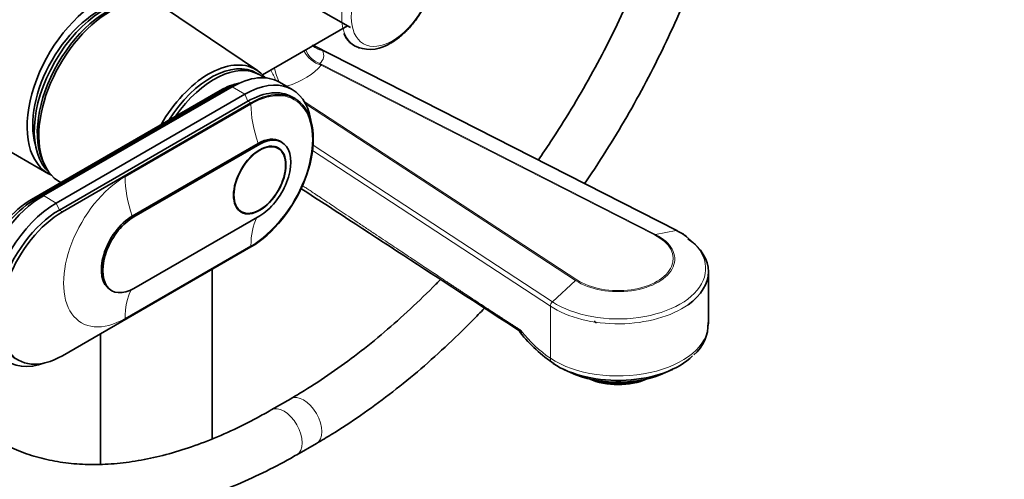
# Model space of a CAD drawing. Units: millimetres. Extents: x 0 to 2393, y 0 to 3737.
# Drawn here: x 1789 to 2018, y 845 to 952 of the extents above; entities that cross this region are included whole.
import ezdxf
from ezdxf import colors
from ezdxf.entities.mleader import LeaderData, LeaderLine
from ezdxf.math import Vec2, Vec3

# ---------------------------------------------------------------- set-up
doc = ezdxf.new("R2010")
doc.units = ezdxf.units.MM
doc.layers.add('DV6_Défaut', color=7, linetype='Continuous')
doc.layers.add('Défaut', color=7, linetype='Continuous')

# ---------------------------------------------------------------- blocks, each defined once
blk = doc.blocks.new('_DOT')
at = {"color": 0}
blk.add_line((0, 0), (-1, 0), dxfattribs=at)
at = {"color": 0, "const_width": 0.333}
blk.add_lwpolyline([(-0.1665, 0, 1), (0.1665, 0, 1)], format="xyb", close=True, dxfattribs=at)
blk = doc.blocks.new('SE5')
at = {"layer": 'DV6_Défaut', "color": 7, "linetype": 'Continuous', "lineweight": 35}
for p, q in [((1844.33, 940.06), (1822.52, 954.78)), ((1854.7, 956.59), (1865.94, 950.1)), ((1865.3, 950.47), (1845.53, 939.05)), ((1941.89, 902.82), (1857.37, 945.89)), ((1844.87, 939.07), (1844.16, 939.48)), ((1852.41, 935.64), (1849.44, 937.36)), ((1835.68, 935.41), (1791.84, 910.1)), ((1836.82, 935.65), (1792.98, 910.34)), ((1838.44, 936.27), (1794.6, 910.96)), ((1841.41, 934.55), (1797.57, 909.24)), ((1768.18, 931.98), (1795.75, 916.05)), ((1842.12, 932.92), (1798.28, 907.61)), ((1798.99, 907.2), (1842.83, 932.51)), ((1853.08, 933.53), (1852.37, 933.94)), ((1844.52, 923.12), (1815.25, 906.22)), ((1844.88, 922.92), (1815.6, 906.02)), ((1849.98, 923.42), (1849.62, 923.63)), ((1849.13, 921.95), (1848.4, 922.37)), ((1794.6, 918.61), (1794.99, 917.85)), ((1839.9, 907.65), (1840.63, 907.23)), ((1815.6, 889.36), (1844.88, 906.26)), ((1842.83, 899.04), (1798.99, 873.72)), ((1833.84, 854.41), (1833.84, 893.84)), ((1949.2, 881.15), (1949.2, 893.27)), ((1810.15, 889.06), (1810.5, 888.85)), ((1905.69, 879.51), (1905.69, 879.57)), ((1807.84, 878.83), (1807.84, 848.49)), ((1915.58, 870.55), (1917.16, 869.82)), ((1939.24, 869.82), (1940.83, 870.55)), ((1932.59, 867.74), (1932.59, 867.9)), ((1852.07, 863.74), (1847.53, 861.12)), ((1853.53, 850.72), (1858.07, 853.34))]:
    blk.add_line(p, q, dxfattribs=at)
at = {"layer": 'DV6_Défaut', "color": 7, "linetype": 'Continuous', "lineweight": 18}
for p, q in [((1941.67, 902.84), (1859.43, 944.75)), ((1858.84, 941.72), (1936.92, 901.93)), ((1858.84, 941.72), (1859.18, 941.32)), ((1936.68, 901.83), (1859.18, 941.32)), ((1837.1, 935.49), (1836.82, 935.65)), ((1841.41, 934.55), (1838.44, 936.27)), ((1842.12, 932.92), (1841.41, 934.55)), ((1842.83, 932.26), (1813.55, 915.36)), ((1842.83, 932.51), (1842.12, 932.92)), ((1855.21, 932.84), (1918.59, 891.39)), ((1918.33, 891.2), (1855.53, 932.28)), ((1844.88, 922.92), (1844.52, 923.12)), ((1857.27, 922.68), (1912.94, 886.26)), ((1912.46, 885.25), (1857.14, 921.43)), ((1793.31, 910.15), (1792.98, 910.34)), ((1797.57, 909.24), (1794.6, 910.96)), ((1798.28, 907.61), (1797.57, 909.24)), ((1798.99, 907.2), (1798.28, 907.61)), ((1815.6, 906.02), (1815.25, 906.22)), ((1941.67, 902.84), (1936.92, 901.93)), ((1813.55, 882.39), (1842.83, 899.29)), ((1912.94, 886.26), (1918.33, 891.2)), ((1912.46, 873.13), (1912.46, 885.25))]:
    blk.add_line(p, q, dxfattribs=at)
at = {"layer": 'DV6_Défaut', "color": 7, "linetype": 'Continuous', "lineweight": 35}
for centre, radius, start, end in [((1869.62, 950.63), 5.53, 200.7067, 253.6477), ((1870.52, 953.63), 8.65, 251.5054, 304.0702), ((22011.05, 31772.82), 36859.72, 236.84908, 236.943861), ((1936.88, 892.15), 11.78, 51.5586, 64.8102), ((1939.6, 881.11), 9.52, 310.9165, 2.0572), ((1932.21, 900.34), 34.16, 218.4166, 236.5025)]:
    blk.add_arc(centre, radius, start, end, dxfattribs=at)
at = {"layer": 'DV6_Défaut', "color": 7, "linetype": 'Continuous', "lineweight": 18}
for centre, radius, start, end in [((1837.13, 906.75), 44.06, 59.5944, 63.0382), ((1930.25, 898.78), 31.22, 218.1157, 235.2555)]:
    blk.add_arc(centre, radius, start, end, dxfattribs=at)
for centre, major_axis, ratio, start_param, end_param in [((1874.53, 958.7), (7.49, 12.97), 0.57735, 0, 3.231569), ((1860.59, 949.33), (4.51, 2.16), 0.912477, 3.530046, 4.06216), ((1859.18, 945.41), (3.9, -3.13), 0.740643, 4.156003, 5.249321), ((1860, 946.3), (3.28, -3.77), 0.922322, 4.340202, 5.280873), ((1841.24, 947.27), (-18.45, 4.23), 0.332361, 2.904401, 3.399958), ((1842.4, 945.82), (18.5, 0), 0.57735, 5.2023, 5.848729), ((1848.1, 939.43), (2.17, -4.5), 0.050106, 4.522407, 5.069532), ((1850.19, 940.21), (1.29, -4.83), 0.343678, 4.527735, 5.24735), ((1842.83, 915.77), (-10.1, -17.49), 0.57735, 0.785398, 3.926991), ((1835.69, 936.81), (-0.86, 1.48), 0.57735, 2.354732, 2.720953), ((1858.38, 923.28), (-11, 19.05), 0.57735, 0.785398, 1.256852), ((1813.55, 898.87), (10.1, 17.49), 0.57735, 0.785398, 3.926991), ((1829.11, 906.38), (-11, 19.05), 0.57735, 0.785398, 1.256852), ((1791.85, 911.49), (-0.86, 1.48), 0.57735, 2.354732, 2.744329), ((1858.38, 890.31), (-11, 19.05), 0.57735, 0.36239, 0.785398), ((1928.2, 894.03), (-20.35, 0), 0.57735, 0.723117, 3.989272), ((1928.2, 896.23), (-13.17, 0), 0.57735, 0.723117, 3.989272), ((1928.2, 896.28), (-12.82, 0), 0.57735, 0.723117, 3.989272), ((1936.68, 901.02), (0.454, 0.891), 0.540296, 0.397367, 0.756138), ((1918.59, 890.57), (0.547, 0.837), 0.612166, 0.81854, 1.17731), ((1829.11, 873.4), (-11, 19.05), 0.57735, 0.358551, 0.785398), ((1913.21, 885.63), (-0.547, -0.837), 0.612166, 4.318903, 5.530929), ((1928.2, 893.27), (-21, 0), 0.57735, 0.723117, 2.456004), ((1928.2, 881.15), (-21, 0), 0.57735, 0.723117, 3.141593), ((1914.33, 874.08), (1.37, 2.09), 0.612166, 2.389336, 3.223735), ((1855.07, 858.54), (3, -5.2), 0.57735, 0, 3.141543), ((1850.53, 855.92), (3, -5.2), 0.57735, 0, 3.139782), ((1855.07, 858.54), (3, -5.2), 0.57735, 6.282757, 6.283185), ((1850.53, 855.92), (3, -5.2), 0.57735, 6.282754, 6.283185)]:
    blk.add_ellipse(centre, major_axis=major_axis, ratio=ratio, start_param=start_param, end_param=end_param, dxfattribs=at)
blk.add_ellipse((1875.73, 958.01), major_axis=(6.76, 11.71), ratio=0.57735, dxfattribs=at)
at = {"layer": 'DV6_Défaut', "color": 7, "linetype": 'Continuous', "lineweight": 35}
for centre, major_axis, ratio, start_param, end_param in [((1808.81, 935.41), (11.57, 20.05), 0.57735, 0.117869, 3.023723), ((1810.23, 934.59), (11.82, 20.48), 0.57735, 0, 3.158292), ((1807.75, 936.84), (12, 20.78), 0.57735, 0.785398, 3.197934), ((1807.4, 936.23), (10.82, 18.75), 0.57735, 0.504512, 2.637081), ((1809.52, 935), (11.57, 20.05), 0.57735, 0.361367, 2.780226), ((1874.53, 958.7), (7.49, 12.97), 0.57735, 3.231569, 3.26249), ((1833, 921.45), (10.9, 18.88), 0.57735, 0, 1.584644), ((1833.56, 921.12), (10.6, 18.36), 0.57735, 0, 1.500972), ((1834.27, 920.71), (10.6, 18.36), 0.57735, 0, 1.425748), ((1838.44, 918.3), (-11, -19.05), 0.57735, 3.141593, 3.926991), ((1841.41, 916.59), (-11, -19.05), 0.57735, 2.527113, 3.926991), ((1833, 921.45), (10.9, 18.88), 0.57735, 6.049764, 6.283185), ((1834.27, 920.71), (10.6, 18.36), 0.57735, 6.183921, 6.283185), ((1835.68, 919.9), (9.5, 16.45), 0.57735, 0.456336, 1.01532), ((1835.68, 919.9), (-9.5, -16.45), 0.57735, 3.597929, 3.926991), ((1836.82, 919.24), (-10.05, -17.41), 0.57735, 3.699157, 3.926991), ((1842.83, 915.77), (-10.25, -17.75), 0.57735, 0.785398, 3.926991), ((1842.12, 916.18), (-10.25, -17.75), 0.57735, 3.141593, 3.926991), ((1844.52, 914.79), (-5.1, -8.83), 0.57735, 3.141593, 3.926991), ((1844.88, 914.59), (-5.1, -8.83), 0.57735, 0.785398, 3.926991), ((1791.84, 894.59), (9.5, 16.45), 0.57735, 0.785398, 2.685256), ((1794.6, 892.99), (11, 19.05), 0.57735, 0.785398, 3.141593), ((1792.98, 893.93), (10.05, 17.41), 0.57735, 0.785398, 2.584029), ((1797.57, 891.28), (11, 19.05), 0.57735, 0.785398, 3.756072), ((1798.28, 890.87), (10.25, 17.75), 0.57735, 0.785398, 3.141593), ((1798.99, 890.46), (10.25, 17.75), 0.57735, 0.785398, 3.926991), ((1815.25, 897.89), (5.1, 8.83), 0.57735, 0.785398, 3.141593), ((1815.6, 897.69), (5.1, 8.83), 0.57735, 0.785398, 3.926991), ((1941.44, 901.93), (-0.454, -0.891), 0.540296, 3.141593, 3.53896), ((1928.2, 893.27), (-21, 0), 0.57735, 2.456004, 3.828014), ((1928.2, 884.64), (7.5, 0), 0.57735, 3.875631, 3.980864), ((1928.2, 881.15), (-21, 0), 0.57735, 3.141593, 3.161864), ((1928.2, 879.64), (-20.18, 0), 0.57735, 0.723117, 2.604001), ((1928.2, 877.76), (-17.64, 0), 0.57735, 0.894723, 2.24687), ((1928.2, 873.37), (11, 0), 0.57735, 4.053825, 5.370953), ((1928.2, 874.19), (12, 0), 0.57735, 4.190903, 5.086649)]:
    blk.add_ellipse(centre, major_axis=major_axis, ratio=ratio, start_param=start_param, end_param=end_param, dxfattribs=at)
for major_axis in [(4.31, 7.47), (4.25, 7.36)]:
    blk.add_ellipse((1844.88, 914.59), major_axis=major_axis, ratio=0.57735, dxfattribs=at)
for points, knots in [([(1801.57, 1018.29), (1800.58, 1017.71), (1798.16, 1016.26), (1793.8, 1013.28), (1788.89, 1009.41), (1784.07, 1005.09), (1779.41, 1000.39), (1774.93, 995.33), (1770.68, 989.96), (1766.67, 984.32), (1762.94, 978.44), (1759.52, 972.37), (1756.41, 966.16), (1753.66, 959.83), (1751.27, 953.45), (1749.28, 947.05), (1747.68, 940.68), (1746.51, 934.37), (1745.78, 928.34), (1745.55, 923.86), (1745.54, 921.71), (1745.54, 921.24)], [0, 0, 0, 0, 0.03013, 0.086855, 0.143523, 0.200122, 0.256645, 0.313097, 0.369488, 0.425835, 0.482155, 0.538467, 0.594789, 0.651134, 0.707523, 0.763974, 0.820507, 0.877138, 0.933879, 0.987697, 1, 1, 1, 1]), ([(1757.54, 921.24), (1757.55, 922.21), (1757.58, 924.63), (1757.93, 929.21), (1758.74, 934.7), (1759.94, 940.39), (1761.53, 946.18), (1763.51, 952.03), (1765.85, 957.88), (1768.54, 963.68), (1771.56, 969.37), (1774.87, 974.91), (1778.44, 980.24), (1782.26, 985.32), (1786.27, 990.09), (1790.43, 994.53), (1794.73, 998.59), (1799.07, 1002.21), (1803.46, 1005.4), (1806.08, 1007), (1807.57, 1007.9)], [0, 0, 0, 0, 0.029752, 0.086702, 0.143757, 0.200916, 0.258184, 0.315549, 0.372996, 0.430504, 0.488052, 0.545616, 0.603173, 0.660693, 0.718153, 0.775531, 0.832805, 0.889955, 0.946968, 1, 1, 1, 1]), ([(1875.36, 946.46), (1875.8, 946.73), (1876.86, 947.39), (1878.71, 948.93), (1880.66, 951.09), (1882.37, 953.55), (1883.77, 956.22), (1884.81, 958.99), (1885.45, 961.77), (1885.63, 964.45), (1885.33, 966.96), (1884.55, 969.03), (1883.6, 970.48), (1882.92, 970.96), (1882.69, 971.12)], [0, 0, 0, 0, 0.049712, 0.142401, 0.234815, 0.326951, 0.419021, 0.511303, 0.60407, 0.697664, 0.79225, 0.886826, 0.968043, 1, 1, 1, 1]), ([(1932.8, 961.39), (1931.86, 959.18), (1929.7, 954.27), (1926.05, 946.72), (1921.85, 938.8), (1917.34, 931.04), (1913.23, 924.53), (1910.6, 920.65), (1909.63, 919.24)], [0, 0, 0, 0, 0.151344, 0.336779, 0.522253, 0.707747, 0.89324, 1, 1, 1, 1]), ([(1920.41, 913.75), (1921.23, 914.95), (1923.77, 918.74), (1927.86, 925.24), (1932.55, 933.35), (1936.92, 941.61), (1940.96, 949.99), (1943.45, 955.73), (1944.65, 958.65), (1944.68, 958.73)], [0, 0, 0, 0, 0.085236, 0.267145, 0.449042, 0.630945, 0.812867, 0.994826, 1, 1, 1, 1]), ([(1745.54, 913.07), (1745.55, 911.57), (1745.59, 907.88), (1745.98, 901.36), (1746.88, 894.14), (1748.22, 887.15), (1749.99, 880.53), (1752.21, 874.26), (1754.85, 868.4), (1757.89, 862.97), (1761.34, 857.99), (1765.16, 853.5), (1769.32, 849.5), (1773.82, 846.02), (1778.63, 843.06), (1783.71, 840.63), (1789.06, 838.74), (1794.66, 837.39), (1800.48, 836.59), (1806.5, 836.33), (1812.71, 836.64), (1819.09, 837.5), (1825.59, 838.91), (1832.2, 840.87), (1838.9, 843.39), (1845.47, 846.35), (1850.5, 848.99), (1852.98, 850.41), (1853.53, 850.72)], [0, 0, 0, 0, 0.02176, 0.062972, 0.104204, 0.145416, 0.186578, 0.227646, 0.268573, 0.309304, 0.349793, 0.390011, 0.429958, 0.469667, 0.509208, 0.548672, 0.588138, 0.627698, 0.667435, 0.707407, 0.747637, 0.788116, 0.828813, 0.869685, 0.910682, 0.951761, 0.990786, 1, 1, 1, 1]), ([(1847.53, 861.12), (1846.34, 860.44), (1843.4, 858.78), (1838.08, 856.13), (1832.03, 853.57), (1826.03, 851.5), (1820.17, 849.95), (1814.46, 848.92), (1808.93, 848.41), (1803.58, 848.41), (1798.44, 848.92), (1793.52, 849.95), (1788.84, 851.51), (1784.39, 853.59), (1780.22, 856.19), (1776.34, 859.32), (1772.78, 862.95), (1769.58, 867.06), (1766.73, 871.61), (1764.25, 876.6), (1762.14, 881.99), (1760.42, 887.77), (1759.09, 893.92), (1758.15, 900.37), (1757.63, 906.91), (1757.56, 910.92), (1757.54, 913.07)], [0, 0, 0, 0, 0.022056, 0.064092, 0.106115, 0.148139, 0.190194, 0.232323, 0.274584, 0.317051, 0.359813, 0.402953, 0.446529, 0.490533, 0.534855, 0.579262, 0.623453, 0.667266, 0.710646, 0.753626, 0.796285, 0.838709, 0.880976, 0.92315, 0.965276, 1, 1, 1, 1]), ([(1886.9, 891.46), (1886.31, 890.86), (1883.76, 888.26), (1879.17, 883.86), (1873.09, 878.51), (1866.92, 873.58), (1860.76, 869.13), (1855.66, 865.84), (1852.96, 864.26), (1852.07, 863.74)], [0, 0, 0, 0, 0.0525988, 0.2286638, 0.4045911, 0.5803681, 0.7559879, 0.9314521, 1, 1, 1, 1]), ([(1858.07, 853.34), (1859.38, 854.11), (1862.59, 856.01), (1868.38, 859.81), (1874.98, 864.63), (1881.55, 869.94), (1887.99, 875.66), (1893.16, 880.68), (1896.18, 883.79), (1897.13, 884.79)], [0, 0, 0, 0, 0.088313, 0.25538, 0.422379, 0.589292, 0.756107, 0.92282, 1, 1, 1, 1]), ([(1905.25, 879.5), (1905.27, 879.42), (1905.3, 879.35), (1905.38, 879.19), (1905.43, 879.1), (1905.54, 879.02), (1905.59, 879.01), (1905.65, 879.12), (1905.66, 879.18), (1905.68, 879.32), (1905.69, 879.41), (1905.69, 879.51)], [0, 0, 0, 0, 0.1715997, 0.1715997, 0.4477331, 0.4477331, 0.7238666, 0.7238666, 0.8619333, 0.8619333, 1, 1, 1, 1]), ([(1905.69, 879.57), (1905.69, 879.5), (1905.68, 879.44), (1905.65, 879.36), (1905.64, 879.34), (1905.6, 879.32), (1905.58, 879.32), (1905.55, 879.33), (1905.54, 879.33), (1905.53, 879.34)], [0, 0, 0, 0, 0.2869359, 0.2869359, 0.5739497, 0.5739497, 0.8609636, 0.8609636, 1, 1, 1, 1])]:
    blk.add_open_spline(points, degree=3, knots=knots, dxfattribs=at)
at = {"layer": 'DV6_Défaut', "color": 7, "linetype": 'Continuous', "lineweight": 18}
blk.add_open_spline([(1854.81, 913.3), (1859.97, 909.87), (1872.8, 901.3), (1884.94, 893.18), (1892.66, 888.09), (1899.56, 883.54), (1905.69, 879.57)], degree=2, knots=[0, 0, 0, 0.332514, 0.332514, 0.740625, 0.740625, 1, 1, 1], dxfattribs=at)

msp = doc.modelspace()

# ---------------------------------------------------------------- block references
at = {"layer": 'Défaut'}
msp.add_blockref('SE5', (0, 0), dxfattribs=at)

# ---------------------------------------------------------------- leaders
at = {"layer": 'Défaut', "color": 7, "linetype": 'Continuous', "lineweight": 18}
ml = msp.add_multileader_mtext('Standard', dxfattribs=at)
ml.set_content('{\\pxsm0.9;\\fSolid Edge ISO|b1||i0||c0|p34;\\W1.;02/09/2020\\P}', color=256)
ml.set_leader_properties()
ml.set_arrow_properties(name='DOT')
ml.build(insert=Vec2(0, 0))
ml.multileader.update_dxf_attribs({"leader_type": 0, "dogleg_length": 0, "arrow_head_size": 12})
ctx = ml.context
ctx.base_point, ctx.char_height, ctx.arrow_head_size, ctx.landing_gap_size = Vec3(2305.54, 3730.03), 12, 12, 4.2
notes = []
notes.append((ctx, [(0, (0, 0, 0), (0, 0), (1, 0), 1, [])]))
ctx.mtext.insert = Vec3(2307.54, 3736.15)
for ctx, leaders in notes:
    for number, flags, end, landing, length, lines in leaders:
        leader = LeaderData()
        leader.index, (leader.has_last_leader_line, leader.has_dogleg_vector, leader.attachment_direction) = number, flags
        leader.last_leader_point, leader.dogleg_vector, leader.dogleg_length = Vec3(end), Vec3(landing), length
        for number, points, colour, breaks in lines:
            line = LeaderLine()
            line.index, line.vertices, line.color, line.breaks = number, Vec3.list(points), colors.encode_raw_color(colour), breaks
            leader.lines.append(line)
        ctx.leaders.append(leader)

doc.saveas('drawing.dxf')
